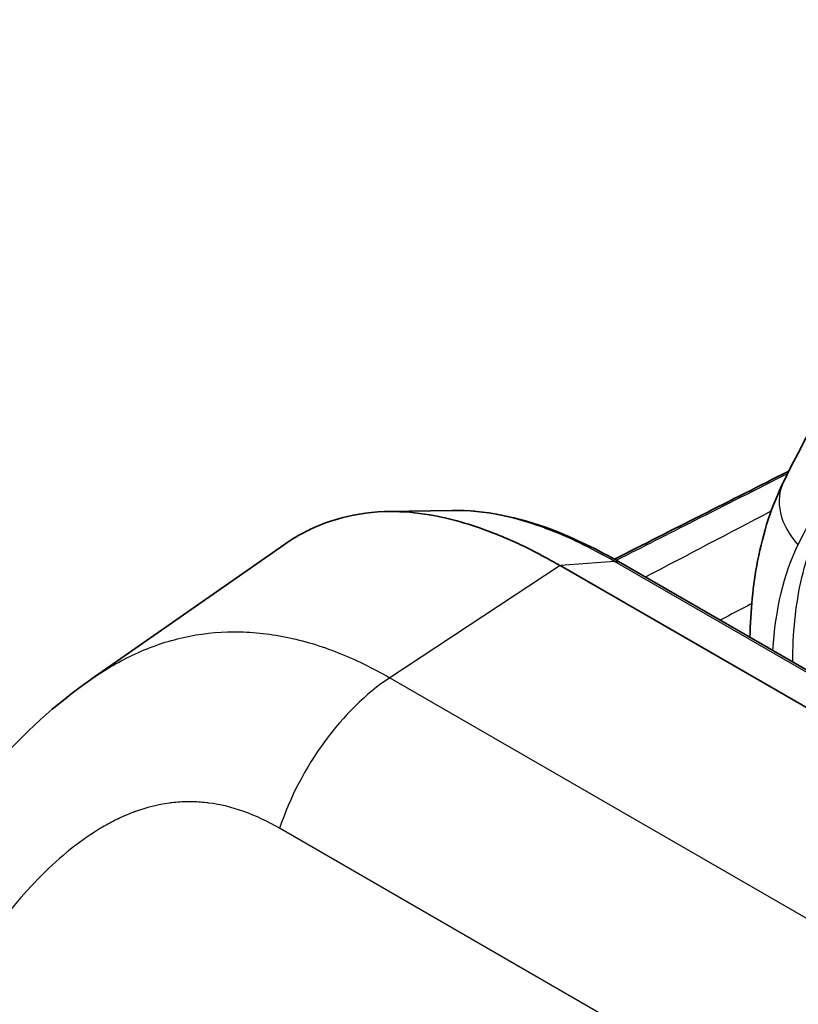
# Model space of a CAD drawing. Units: millimetres. Extents: x 29 to 2190, y 16 to 1000.
# Drawn here: x 162 to 183, y 362 to 389 of the extents above; entities that cross this region are included whole.
import ezdxf

# ---------------------------------------------------------------- set-up
doc = ezdxf.new("R2010")
doc.units = ezdxf.units.MM
doc.header["$LTSCALE"] = 2
doc.layers.add('Visible (ISO)', color=7, linetype='Continuous', lineweight=35)
doc.layers.add('Visible Narrow (ISO)', color=7, linetype='Continuous', lineweight=25)

msp = doc.modelspace()

# ---------------------------------------------------------------- linework, layer by layer
at = {"layer": 'Visible (ISO)'}
for p, q in [((171.966, 375.679), (173.722, 375.71)), ((163.92, 371.128), (169.14, 374.77)), ((199.676, 360.924), (176.661, 374.212)), ((201.091, 361.132), (178.301, 374.29))]:
    msp.add_line(p, q, dxfattribs=at)
for points in [[(182.729, 376.5), (184.81, 380.74), (187.504, 384.419), (190.698, 387.348)], [(178.128, 374.386), (179.708, 375.184), (181.288, 375.982), (182.868, 376.78)], [(178.299, 374.29), (178.299, 374.29), (178.3, 374.289), (178.3, 374.289)], [(161.319, 368.787), (162.078, 369.643), (162.939, 370.444), (163.899, 371.113)]]:
    msp.add_open_spline(points, degree=3, dxfattribs=at)
for points, knots in [([(181.813, 372.262), (181.825, 372.979), (181.891, 373.678), (182.169, 375.108), (182.404, 375.838), (182.729, 376.5)], [0.0272922, 0.0272922, 0.0272922, 0.0272922, 0.2803941, 0.2803941, 0.5718199, 0.5718199, 0.5718199, 0.5718199]), ([(176.66, 374.21), (176.585, 374.252), (176.511, 374.292), (176.364, 374.373), (176.292, 374.413), (176.172, 374.478), (176.124, 374.503), (175.888, 374.629), (175.701, 374.724), (175.459, 374.837), (175.406, 374.862), (175.322, 374.898), (175.294, 374.91), (175.115, 374.987), (174.965, 375.049), (174.233, 375.331), (173.665, 375.498), (172.744, 375.652), (172.389, 375.682), (171.582, 375.679), (171.144, 375.622), (170.482, 375.446), (170.247, 375.364), (169.907, 375.216), (169.794, 375.161), (169.496, 375.003), (169.315, 374.892), (169.14, 374.77)], [0, 0, 0, 0, 0.031011, 0.031011, 0.061785, 0.061785, 0.082174, 0.082174, 0.16298, 0.16298, 0.185842, 0.185842, 0.198359, 0.198359, 0.265482, 0.265482, 0.527328, 0.527328, 0.698426, 0.698426, 0.927458, 0.927458, 1.060258, 1.060258, 1.127935, 1.127935, 1.243087, 1.243087, 1.243087, 1.243087]), ([(173.721, 375.71), (174.588, 375.725), (175.513, 375.533), (177.043, 374.958), (177.668, 374.646), (178.278, 374.302)], [0, 0, 0, 0, 0.381357, 0.381357, 0.6382713, 0.6382713, 0.6382713, 0.6382713])]:
    msp.add_open_spline(points, degree=3, knots=knots, dxfattribs=at)
at = {"layer": 'Visible Narrow (ISO)'}
for p, q in [((176.66, 374.211), (172.03, 371.164)), ((178.132, 374.324), (176.663, 374.211)), ((200.936, 361.159), (178.132, 374.325)), ((172.03, 371.164), (194.882, 357.97)), ((192.131, 353.742), (169.035, 367.076)), ((162.576, 365.805), (162.576, 365.804))]:
    msp.add_line(p, q, dxfattribs=at)
for centre, major_axis, ratio, start_param, end_param in [((184.553, 375.605), (-1.824, 0.895), 0.761386, 0, 1.098579), ((205.934, 350.687), (21.647, -25.614), 0.359918, 3.297939, 3.502006), ((172.281, 367.171), (2.54, 4.399), 0.57735, 0.855211, 1.913054)]:
    msp.add_ellipse(centre, major_axis=major_axis, ratio=ratio, start_param=start_param, end_param=end_param, dxfattribs=at)
for points, knots in [([(196.209, 389.042), (193.446, 387.512), (190.964, 385.547), (188.762, 383.148), (186.561, 380.749), (184.679, 377.958), (183.116, 374.775)], [0, 0, 0, 0, 0.5, 0.5, 0.5, 1, 1, 1, 1]), ([(182.832, 376.709), (181.987, 376.281), (181.141, 375.853), (180.296, 375.425), (179.592, 375.068), (178.888, 374.712), (178.183, 374.355)], [0.002709368, 0.002709368, 0.002709368, 0.002709368, 0.00628042, 0.00628042, 0.00628042, 0.009254119, 0.009254119, 0.009254119, 0.009254119]), ([(178.13, 374.325), (177.814, 374.504), (177.498, 374.676), (177.185, 374.827), (177.17, 374.835), (177.155, 374.842), (177.14, 374.849), (177.056, 374.889), (176.972, 374.928), (176.888, 374.965), (176.804, 375.003), (176.724, 375.037), (176.642, 375.071), (176.512, 375.125), (176.383, 375.176), (176.253, 375.224), (176.219, 375.237), (176.185, 375.249), (176.151, 375.261), (175.823, 375.379), (175.499, 375.476), (175.178, 375.55), (174.93, 375.606), (174.684, 375.648), (174.44, 375.675), (174.367, 375.683), (174.294, 375.69), (174.222, 375.695), (174.052, 375.708), (173.886, 375.713), (173.722, 375.71)], [0.000002534, 0.000002534, 0.000002534, 0.000002534, 0.001327027, 0.001327027, 0.001327027, 0.001391056, 0.001391056, 0.001391056, 0.00174432, 0.00174432, 0.00174432, 0.00209703, 0.00209703, 0.00209703, 0.002654054, 0.002654054, 0.002654054, 0.002801223, 0.002801223, 0.002801223, 0.004217187, 0.004217187, 0.004217187, 0.005308109, 0.005308109, 0.005308109, 0.005635612, 0.005635612, 0.005635612, 0.006408823, 0.006408823, 0.006408823, 0.006408823]), ([(182.974, 371.592), (182.976, 372.372), (183.05, 373.096), (183.195, 373.766), (183.341, 374.444), (183.562, 375.07), (183.853, 375.62)], [0.000036218, 0.000036218, 0.000036218, 0.000036218, 0.002867195, 0.002867195, 0.002867195, 0.005734389, 0.005734389, 0.005734389, 0.005734389]), ([(163.899, 371.113), (163.904, 371.117), (163.909, 371.12), (164.299, 371.391), (164.7, 371.624), (165.54, 372.01), (165.981, 372.161), (166.874, 372.361), (167.329, 372.413), (168.026, 372.415), (168.26, 372.404), (168.734, 372.356), (168.974, 372.319), (169.688, 372.174), (170.161, 372.031), (171.101, 371.659), (171.57, 371.43), (172.03, 371.164)], [0.00380014, 0.00380014, 0.00380014, 0.00380014, 0.00382575, 0.00382575, 0.00573862, 0.00573862, 0.0076515, 0.0076515, 0.00956437, 0.00956437, 0.01052081, 0.01052081, 0.01147725, 0.01147725, 0.01339012, 0.01339012, 0.015303, 0.015303, 0.015303, 0.015303]), ([(169.035, 367.076), (168.719, 367.259), (168.393, 367.413), (168.063, 367.531), (167.751, 367.642), (167.434, 367.721), (167.111, 367.762), (167.093, 367.765), (167.075, 367.767), (167.056, 367.769), (166.907, 367.786), (166.756, 367.796), (166.607, 367.797), (166.585, 367.797), (166.563, 367.797), (166.542, 367.797), (166.395, 367.795), (166.25, 367.786), (166.106, 367.769), (166.082, 367.766), (166.058, 367.763), (166.034, 367.76), (165.724, 367.718), (165.419, 367.64), (165.12, 367.532), (165.095, 367.523), (165.071, 367.514), (165.047, 367.504), (164.909, 367.452), (164.772, 367.392), (164.638, 367.328), (164.615, 367.317), (164.592, 367.305), (164.57, 367.294), (164.436, 367.227), (164.304, 367.155), (164.175, 367.078), (164.155, 367.065), (164.134, 367.053), (164.113, 367.04), (163.833, 366.868), (163.564, 366.675), (163.304, 366.464), (163.289, 366.451), (163.273, 366.439), (163.258, 366.426), (162.985, 366.2), (162.722, 365.956), (162.469, 365.696), (162.216, 365.436), (161.974, 365.161), (161.742, 364.875)], [0, 0, 0, 0, 0.0013436, 0.0013436, 0.0013436, 0.00261502, 0.00261502, 0.00261502, 0.00268721, 0.00268721, 0.00268721, 0.00327349, 0.00327349, 0.00327349, 0.00335901, 0.00335901, 0.00335901, 0.00393593, 0.00393593, 0.00393593, 0.00403081, 0.00403081, 0.00403081, 0.00527326, 0.00527326, 0.00527326, 0.00537441, 0.00537441, 0.00537441, 0.00594765, 0.00594765, 0.00594765, 0.00604621, 0.00604621, 0.00604621, 0.00662466, 0.00662466, 0.00662466, 0.00671801, 0.00671801, 0.00671801, 0.00798598, 0.00798598, 0.00798598, 0.00806162, 0.00806162, 0.00806162, 0.00940522, 0.00940522, 0.00940522, 0.01074882, 0.01074882, 0.01074882, 0.01074882])]:
    msp.add_open_spline(points, degree=3, knots=knots, dxfattribs=at)
for points in [[(178.972, 373.903), (180.111, 374.501), (181.25, 375.099), (182.389, 375.696)], [(178.133, 374.324), (178.194, 374.329), (178.251, 374.317), (178.299, 374.29)], [(181.859, 373.178), (181.574, 373.029), (181.288, 372.88), (181.002, 372.73)]]:
    msp.add_open_spline(points, degree=3, dxfattribs=at)

doc.saveas('drawing.dxf')
